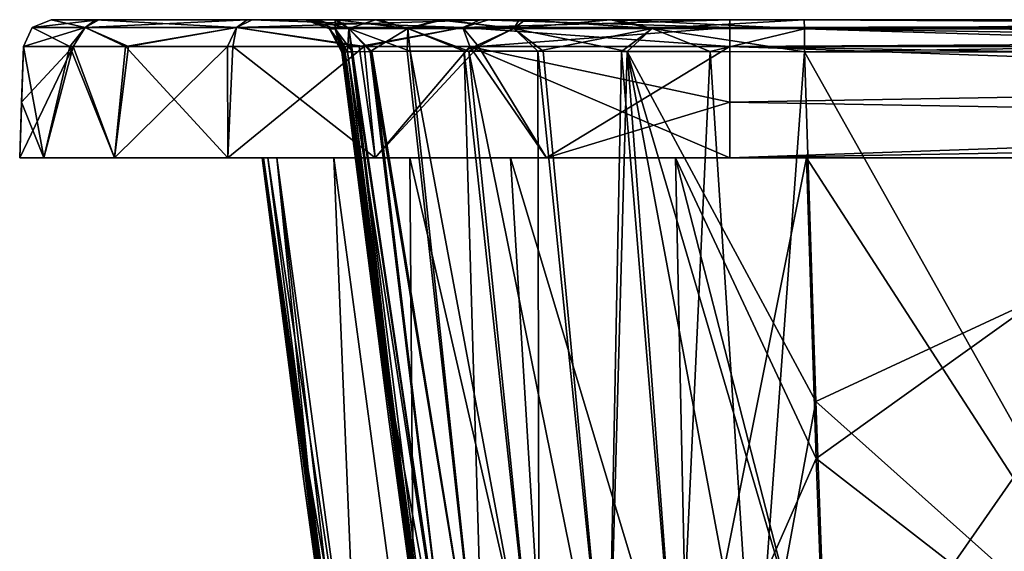
# Model space of a CAD drawing. Units: millimetres. Extents: x -250 to 250, y -830 to 40.
# Drawn here: x -250 to -143, y -58 to 0 of the extents above; entities that cross this region are included whole.
import ezdxf

# ---------------------------------------------------------------- set-up
doc = ezdxf.new("R2010")
doc.units = ezdxf.units.MM
doc.header["$LTSCALE"] = 162.962963
for name, color, linetype in [('105', 7, 'CONTINUOUS'), ('120', 7, 'CONTINUOUS'), ('121', 7, 'CONTINUOUS'), ('132', 7, 'CONTINUOUS'), ('149', 7, 'CONTINUOUS'), ('153', 7, 'CONTINUOUS'), ('23', 7, 'CONTINUOUS'), ('47', 7, 'CONTINUOUS'), ('48', 7, 'CONTINUOUS'), ('49', 7, 'CONTINUOUS'), ('50', 7, 'CONTINUOUS'), ('51', 7, 'CONTINUOUS'), ('60', 7, 'CONTINUOUS'), ('61', 7, 'CONTINUOUS'), ('62', 7, 'CONTINUOUS'), ('69', 7, 'CONTINUOUS'), ('70', 7, 'CONTINUOUS'), ('71', 7, 'CONTINUOUS'), ('75', 7, 'CONTINUOUS'), ('76', 7, 'CONTINUOUS'), ('77', 7, 'CONTINUOUS'), ('78', 7, 'CONTINUOUS'), ('79', 7, 'CONTINUOUS'), ('80', 7, 'CONTINUOUS'), ('90', 7, 'CONTINUOUS'), ('91', 7, 'CONTINUOUS'), ('92', 7, 'CONTINUOUS'), ('93', 7, 'CONTINUOUS'), ('94', 7, 'CONTINUOUS'), ('95', 7, 'CONTINUOUS')]:
    doc.layers.add(name, color=color, linetype=linetype)

msp = doc.modelspace()

# ---------------------------------------------------------------- linework, layer by layer
at = {"layer": '105', "linetype": 'CONTINUOUS'}
for points in [[(-246.58, 0, 328), (-241.78, 0, 354.15), (-246.58, 0, 77), (-246.58, 0, 328)], [(-246.58, 0, 77), (-241.78, 0, 354.15), (-241.42, 0, 49.94), (-246.58, 0, 77)], [(-241.78, 0, 354.15), (-224.79, 0, 380.27), (-241.42, 0, 49.94), (-241.78, 0, 354.15)], [(-224.79, 0, 380.27), (-225.32, 0, 25.27), (-241.42, 0, 49.94), (-224.79, 0, 380.27)], [(-219.04, 0, 202.5), (-218.92, 0, 154.03), (-225.32, 0, 25.27), (-219.04, 0, 202.5)], [(-224.79, 0, 380.27), (-219.04, 0, 202.5), (-225.32, 0, 25.27), (-224.79, 0, 380.27)], [(-218.92, 0, 154.03), (-218.8, 0, 131.98), (-225.32, 0, 25.27), (-218.92, 0, 154.03)], [(-218.8, 0, 131.98), (-218.68, 0, 115.54), (-225.32, 0, 25.27), (-218.8, 0, 131.98)], [(-218.68, 0, 115.54), (-218.43, 0, 85.08), (-225.32, 0, 25.27), (-218.68, 0, 115.54)], [(-218.43, 0, 85.08), (-217.86, 0, 73.88), (-225.32, 0, 25.27), (-218.43, 0, 85.08)], [(-217.86, 0, 73.88), (-215.58, 0, 63.51), (-225.32, 0, 25.27), (-217.86, 0, 73.88)], [(-215.58, 0, 63.51), (-211.02, 0, 53.65), (-225.32, 0, 25.27), (-215.58, 0, 63.51)], [(-211.02, 0, 53.65), (-204.07, 0, 44.95), (-225.32, 0, 25.27), (-211.02, 0, 53.65)], [(-204.07, 0, 44.95), (-199.16, 0, 8.23), (-225.32, 0, 25.27), (-204.07, 0, 44.95)], [(-215.78, 0, 340.85), (-218.43, 0, 319.92), (-224.79, 0, 380.27), (-215.78, 0, 340.85)], [(-215.78, 0, 340.85), (-224.79, 0, 380.27), (-200.07, 0, 396.42), (-215.78, 0, 340.85)], [(-218.43, 0, 319.92), (-218.88, 0, 258.61), (-224.79, 0, 380.27), (-218.43, 0, 319.92)], [(-218.88, 0, 258.61), (-219.04, 0, 202.5), (-224.79, 0, 380.27), (-218.88, 0, 258.61)], [(-211.4, 0, 350.72), (-215.78, 0, 340.85), (-200.07, 0, 396.42), (-211.4, 0, 350.72)], [(-204.62, 0, 359.51), (-211.4, 0, 350.72), (-200.07, 0, 396.42), (-204.62, 0, 359.51)], [(-195.84, 0, 366.36), (-204.62, 0, 359.51), (-200.07, 0, 396.42), (-195.84, 0, 366.36)], [(-204.07, 0, 44.95), (-195.19, 0, 38.26), (-199.16, 0, 8.23), (-204.07, 0, 44.95)], [(-195.84, 0, 366.36), (-200.07, 0, 396.42), (-173, 0, 401.58), (-195.84, 0, 366.36)], [(-195.19, 0, 38.26), (-185.25, 0, 34), (-199.16, 0, 8.23), (-195.19, 0, 38.26)], [(-185.25, 0, 34), (-173, 0, 3.42), (-199.16, 0, 8.23), (-185.25, 0, 34)], [(-185.94, 0, 370.78), (-195.84, 0, 366.36), (-173, 0, 401.58), (-185.94, 0, 370.78)], [(-164.93, 0, 373.42), (-185.94, 0, 370.78), (-173, 0, 401.58), (-164.93, 0, 373.42)], [(-185.25, 0, 34), (-164.93, 0, 31.58), (-173, 0, 3.42), (-185.25, 0, 34)], [(-164.93, 0, 373.42), (-173, 0, 401.58), (173, 0, 401.58), (-164.93, 0, 373.42)], [(-164.93, 0, 31.58), (-79.81, 0, 31.1), (-173, 0, 3.42), (-164.93, 0, 31.58)], [(-79.81, 0, 31.1), (0, 0, 30.96), (-173, 0, 3.42), (-79.81, 0, 31.1)], [(-173, 0, 3.42), (0, 0, 30.96), (79.81, 0, 31.1), (-173, 0, 3.42)], [(173, 0, 3.42), (-173, 0, 3.42), (164.93, 0, 31.58), (173, 0, 3.42)], [(164.93, 0, 31.58), (-173, 0, 3.42), (79.81, 0, 31.1), (164.93, 0, 31.58)], [(-82.14, 0, 373.89), (-164.93, 0, 373.42), (173, 0, 401.58), (-82.14, 0, 373.89)]]:
    msp.add_3dface(points, dxfattribs=at)
at = {"layer": '120', "linetype": 'CONTINUOUS'}
for points in [[(-250, -15, 77), (-247.39, -15, 57.12), (-250, -15, 328), (-250, -15, 77)], [(-250, -15, 328), (-247.39, -15, 57.12), (-247.39, -15, 347.88), (-250, -15, 328)], [(-247.39, -15, 57.12), (-239.71, -15, 38.55), (-247.39, -15, 347.88), (-247.39, -15, 57.12)], [(-239.71, -15, 38.55), (-239.71, -15, 366.45), (-247.39, -15, 347.88), (-239.71, -15, 38.55)], [(-239.71, -15, 38.55), (-227.44, -15, 22.55), (-239.71, -15, 366.45), (-239.71, -15, 38.55)], [(-227.44, -15, 22.55), (-227.44, -15, 382.45), (-239.71, -15, 366.45), (-227.44, -15, 22.55)], [(-222.1, -15, 71.16), (-223.09, -15, 85.36), (-227.44, -15, 22.55), (-222.1, -15, 71.16)], [(-222.1, -15, 71.16), (-227.44, -15, 22.55), (-211.44, -15, 10.28), (-222.1, -15, 71.16)], [(-223.09, -15, 85.36), (-223.55, -15, 144.81), (-227.44, -15, 382.45), (-223.09, -15, 85.36)], [(-227.44, -15, 22.55), (-223.09, -15, 85.36), (-227.44, -15, 382.45), (-227.44, -15, 22.55)], [(-223.55, -15, 144.81), (-223.72, -15, 202.5), (-227.44, -15, 382.45), (-223.55, -15, 144.81)], [(-223.72, -15, 202.5), (-223.55, -15, 260.19), (-227.44, -15, 382.45), (-223.72, -15, 202.5)], [(-223.09, -15, 319.64), (-222.1, -15, 333.84), (-227.44, -15, 382.45), (-223.09, -15, 319.64)], [(-223.55, -15, 260.19), (-223.09, -15, 319.64), (-227.44, -15, 382.45), (-223.55, -15, 260.19)], [(-222.1, -15, 333.84), (-215.93, -15, 351.79), (-227.44, -15, 382.45), (-222.1, -15, 333.84)], [(-215.93, -15, 351.79), (-211.44, -15, 394.72), (-227.44, -15, 382.45), (-215.93, -15, 351.79)], [(-215.93, -15, 53.21), (-222.1, -15, 71.16), (-211.44, -15, 10.28), (-215.93, -15, 53.21)], [(-207.69, -15, 42.29), (-215.93, -15, 53.21), (-211.44, -15, 10.28), (-207.69, -15, 42.29)], [(-215.93, -15, 351.79), (-207.69, -15, 362.71), (-211.44, -15, 394.72), (-215.93, -15, 351.79)], [(-207.69, -15, 42.29), (-211.44, -15, 10.28), (-192.88, -15, 2.61), (-207.69, -15, 42.29)], [(-207.69, -15, 362.71), (-196.79, -15, 370.95), (-211.44, -15, 394.72), (-207.69, -15, 362.71)], [(-196.79, -15, 370.95), (-192.88, -15, 402.39), (-211.44, -15, 394.72), (-196.79, -15, 370.95)], [(-196.79, -15, 34.05), (-207.69, -15, 42.29), (-192.88, -15, 2.61), (-196.79, -15, 34.05)], [(-178.87, -15, 27.9), (-196.79, -15, 34.05), (-192.88, -15, 2.61), (-178.87, -15, 27.9)], [(-196.79, -15, 370.95), (-178.87, -15, 377.1), (-192.88, -15, 402.39), (-196.79, -15, 370.95)], [(-178.87, -15, 27.9), (-192.88, -15, 2.61), (-173, -15), (-178.87, -15, 27.9)], [(-178.87, -15, 377.1), (-173, -15, 405), (-192.88, -15, 402.39), (-178.87, -15, 377.1)], [(-164.68, -15, 26.94), (-178.87, -15, 27.9), (-173, -15), (-164.68, -15, 26.94)], [(-178.87, -15, 377.1), (-164.68, -15, 378.06), (-173, -15, 405), (-178.87, -15, 377.1)], [(-164.68, -15, 26.94), (-173, -15), (-68.21, -15, 7.31), (-164.68, -15, 26.94)], [(-81.4, -15, 378.56), (0, -15, 378.72), (-173, -15, 405), (-81.4, -15, 378.56)], [(-173, -15, 405), (0, -15, 378.72), (81.4, -15, 378.56), (-173, -15, 405)], [(-164.68, -15, 378.06), (-81.4, -15, 378.56), (-173, -15, 405), (-164.68, -15, 378.06)], [(-173, -15), (173, -15), (-68.21, -15, 7.31), (-173, -15)], [(173, -15, 405), (-173, -15, 405), (164.68, -15, 378.06), (173, -15, 405)], [(164.68, -15, 378.06), (-173, -15, 405), (81.4, -15, 378.56), (164.68, -15, 378.06)], [(-118.07, -15, 26.6), (-164.68, -15, 26.94), (-68.21, -15, 7.31), (-118.07, -15, 26.6)]]:
    msp.add_3dface(points, dxfattribs=at)
at = {"layer": '121', "linetype": 'CONTINUOUS'}
for points in [[(-173, -8.95, 0.21), (-173, -2.9, 0.42), (173, -2.9, 0.42), (-173, -8.95, 0.21)], [(-173, -15), (-173, -8.95, 0.21), (173, -2.9, 0.42), (-173, -15)], [(173, -8.95, 0.21), (-173, -15), (173, -2.9, 0.42), (173, -8.95, 0.21)], [(173, -15), (-173, -15), (173, -8.95, 0.21), (173, -15)]]:
    msp.add_3dface(points, dxfattribs=at)
at = {"layer": '132', "linetype": 'CONTINUOUS'}
for points in [[(-173, -2.9, 404.58), (-173, -8.95, 404.79), (173, -15, 405), (-173, -2.9, 404.58)], [(-173, -2.9, 404.58), (173, -15, 405), (173, -8.95, 404.79), (-173, -2.9, 404.58)], [(173, -2.9, 404.58), (-173, -2.9, 404.58), (173, -8.95, 404.79), (173, -2.9, 404.58)], [(-173, -8.95, 404.79), (-173, -15, 405), (173, -15, 405), (-173, -8.95, 404.79)]]:
    msp.add_3dface(points, dxfattribs=at)
at = {"layer": '149', "linetype": 'CONTINUOUS'}
for points in [[(-173, 0, 401.58), (-173, -0.84, 403.66), (173, 0, 401.58), (-173, 0, 401.58)], [(173, 0, 401.58), (-173, -0.84, 403.66), (173, -0.84, 403.66), (173, 0, 401.58)], [(-173, -0.84, 403.66), (-173, -2.9, 404.58), (173, -0.84, 403.66), (-173, -0.84, 403.66)], [(-173, -2.9, 404.58), (173, -2.9, 404.58), (173, -0.84, 403.66), (-173, -2.9, 404.58)]]:
    msp.add_3dface(points, dxfattribs=at)
at = {"layer": '153', "linetype": 'CONTINUOUS'}
for points in [[(-173, -0.84, 1.34), (-173, 0, 3.42), (173, -0.84, 1.34), (-173, -0.84, 1.34)], [(-173, 0, 3.42), (173, 0, 3.42), (173, -0.84, 1.34), (-173, 0, 3.42)], [(-173, -2.9, 0.42), (-173, -0.84, 1.34), (173, -2.9, 0.42), (-173, -2.9, 0.42)], [(173, -2.9, 0.42), (-173, -0.84, 1.34), (173, -0.84, 1.34), (173, -2.9, 0.42)]]:
    msp.add_3dface(points, dxfattribs=at)
at = {"layer": '23', "linetype": 'CONTINUOUS'}
for points in [[(-163.68, -41.41, 40.48), (-123.34, -77.48, 45.05), (-164.9, -3.49, 35.54), (-163.68, -41.41, 40.48)], [(-164.9, -3.49, 35.54), (-123.34, -77.48, 45.05), (-79.79, -3.51, 35.07), (-164.9, -3.49, 35.54)], [(-162.35, -77.4, 45.37), (-123.34, -77.48, 45.05), (-163.68, -41.41, 40.48), (-162.35, -77.4, 45.37)]]:
    msp.add_3dface(points, dxfattribs=at)
at = {"layer": '47', "linetype": 'CONTINUOUS'}
for points in [[(-214.46, -3.5, 85.11), (-202.74, -79.07, 72.99), (-213.92, -3.48, 74.35), (-214.46, -3.5, 85.11)], [(-209.43, -42.66, 86.45), (-202.74, -79.07, 72.99), (-214.46, -3.5, 85.11), (-209.43, -42.66, 86.45)], [(-213.92, -3.48, 74.35), (-202.74, -79.07, 72.99), (-211.82, -3.45, 64.76), (-213.92, -3.48, 74.35)], [(-211.82, -3.45, 64.76), (-199.59, -78.71, 64.72), (-207.65, -3.42, 55.72), (-211.82, -3.45, 64.76)], [(-202.74, -79.07, 72.99), (-199.59, -78.71, 64.72), (-211.82, -3.45, 64.76), (-202.74, -79.07, 72.99)], [(-199.59, -78.71, 64.72), (-193.66, -78.31, 56.51), (-207.65, -3.42, 55.72), (-199.59, -78.71, 64.72)], [(-207.65, -3.42, 55.72), (-193.66, -78.31, 56.51), (-201.31, -3.42, 47.79), (-207.65, -3.42, 55.72)], [(-193.66, -78.31, 56.51), (-186.17, -77.96, 50.78), (-201.31, -3.42, 47.79), (-193.66, -78.31, 56.51)], [(-201.31, -3.42, 47.79), (-186.17, -77.96, 50.78), (-193.22, -3.42, 41.7), (-201.31, -3.42, 47.79)], [(-193.22, -3.42, 41.7), (-186.17, -77.96, 50.78), (-184.11, -3.44, 37.8), (-193.22, -3.42, 41.7)], [(-186.17, -77.96, 50.78), (-178.55, -77.69, 47.53), (-184.11, -3.44, 37.8), (-186.17, -77.96, 50.78)], [(-162.35, -77.4, 45.37), (-163.68, -41.41, 40.48), (-184.11, -3.44, 37.8), (-162.35, -77.4, 45.37)], [(-170.3, -77.48, 45.83), (-162.35, -77.4, 45.37), (-184.11, -3.44, 37.8), (-170.3, -77.48, 45.83)], [(-163.68, -41.41, 40.48), (-164.9, -3.49, 35.54), (-184.11, -3.44, 37.8), (-163.68, -41.41, 40.48)], [(-178.55, -77.69, 47.53), (-170.3, -77.48, 45.83), (-184.11, -3.44, 37.8), (-178.55, -77.69, 47.53)], [(-204.39, -79.73, 87.84), (-202.74, -79.07, 72.99), (-209.43, -42.66, 86.45), (-204.39, -79.73, 87.84)]]:
    msp.add_3dface(points, dxfattribs=at)
at = {"layer": '48', "linetype": 'CONTINUOUS'}
for points in [[(-209.95, -43.64, 202.5), (-204.69, -81.4, 159.01), (-215.07, -3.51, 202.5), (-209.95, -43.64, 202.5)], [(-215.07, -3.51, 202.5), (-204.69, -81.4, 159.01), (-214.95, -3.51, 154.05), (-215.07, -3.51, 202.5)], [(-204.69, -81.4, 159.01), (-204.56, -81.18, 130.94), (-214.95, -3.51, 154.05), (-204.69, -81.4, 159.01)], [(-214.95, -3.51, 154.05), (-204.56, -81.18, 130.94), (-214.83, -3.51, 132.01), (-214.95, -3.51, 154.05)], [(-214.83, -3.51, 132.01), (-204.56, -81.18, 130.94), (-214.71, -3.51, 115.57), (-214.83, -3.51, 132.01)], [(-209.43, -42.66, 86.45), (-214.46, -3.5, 85.11), (-214.71, -3.51, 115.57), (-209.43, -42.66, 86.45)], [(-204.39, -79.73, 87.84), (-209.43, -42.66, 86.45), (-214.71, -3.51, 115.57), (-204.39, -79.73, 87.84)], [(-204.45, -80.78, 110.38), (-204.39, -79.73, 87.84), (-214.71, -3.51, 115.57), (-204.45, -80.78, 110.38)], [(-204.56, -81.18, 130.94), (-204.45, -80.78, 110.38), (-214.71, -3.51, 115.57), (-204.56, -81.18, 130.94)], [(-204.78, -81.47, 202.5), (-204.69, -81.4, 159.01), (-209.95, -43.64, 202.5), (-204.78, -81.47, 202.5)]]:
    msp.add_3dface(points, dxfattribs=at)
at = {"layer": '49', "linetype": 'CONTINUOUS'}
for points in [[(-164.68, -15, 26.94), (-118.07, -15, 26.6), (-163.62, -47.62, 31.22), (-164.68, -15, 26.94)], [(-163.62, -47.62, 31.22), (-118.07, -15, 26.6), (-162.46, -78.79, 35.47), (-163.62, -47.62, 31.22)], [(-162.46, -78.79, 35.47), (-118.07, -15, 26.6), (-109.56, -78.83, 35.05), (-162.46, -78.79, 35.47)]]:
    msp.add_3dface(points, dxfattribs=at)
at = {"layer": '50', "linetype": 'CONTINUOUS'}
for points in [[(-223.09, -15, 85.36), (-222.1, -15, 71.16), (-218.7, -48.85, 86.52), (-223.09, -15, 85.36)], [(-222.1, -15, 71.16), (-215.93, -15, 53.21), (-213.22, -80.69, 74.64), (-222.1, -15, 71.16)], [(-218.7, -48.85, 86.52), (-222.1, -15, 71.16), (-214.29, -81.13, 87.74), (-218.7, -48.85, 86.52)], [(-214.29, -81.13, 87.74), (-222.1, -15, 71.16), (-213.22, -80.69, 74.64), (-214.29, -81.13, 87.74)], [(-215.93, -15, 53.21), (-207.69, -15, 42.29), (-207.2, -80.23, 58.09), (-215.93, -15, 53.21)], [(-213.22, -80.69, 74.64), (-215.93, -15, 53.21), (-207.2, -80.23, 58.09), (-213.22, -80.69, 74.64)], [(-207.69, -15, 42.29), (-196.79, -15, 34.05), (-192.82, -79.62, 43.26), (-207.69, -15, 42.29)], [(-207.2, -80.23, 58.09), (-207.69, -15, 42.29), (-192.82, -79.62, 43.26), (-207.2, -80.23, 58.09)], [(-196.79, -15, 34.05), (-178.87, -15, 27.9), (-177.5, -79.09, 37.03), (-196.79, -15, 34.05)], [(-192.82, -79.62, 43.26), (-196.79, -15, 34.05), (-177.5, -79.09, 37.03), (-192.82, -79.62, 43.26)], [(-178.87, -15, 27.9), (-164.68, -15, 26.94), (-177.5, -79.09, 37.03), (-178.87, -15, 27.9)], [(-164.68, -15, 26.94), (-163.62, -47.62, 31.22), (-177.5, -79.09, 37.03), (-164.68, -15, 26.94)], [(-163.62, -47.62, 31.22), (-162.46, -78.79, 35.47), (-177.5, -79.09, 37.03), (-163.62, -47.62, 31.22)]]:
    msp.add_3dface(points, dxfattribs=at)
at = {"layer": '51', "linetype": 'CONTINUOUS'}
for points in [[(-219.22, -49.82, 202.5), (-223.72, -15, 202.5), (-223.55, -15, 144.81), (-219.22, -49.82, 202.5)], [(-223.09, -15, 85.36), (-214.39, -82.35, 117.12), (-223.55, -15, 144.81), (-223.09, -15, 85.36)], [(-214.68, -82.87, 202.5), (-219.22, -49.82, 202.5), (-223.55, -15, 144.81), (-214.68, -82.87, 202.5)], [(-214.54, -82.74, 148.01), (-214.68, -82.87, 202.5), (-223.55, -15, 144.81), (-214.54, -82.74, 148.01)], [(-214.39, -82.35, 117.12), (-214.54, -82.74, 148.01), (-223.55, -15, 144.81), (-214.39, -82.35, 117.12)], [(-223.09, -15, 85.36), (-218.7, -48.85, 86.52), (-214.39, -82.35, 117.12), (-223.09, -15, 85.36)], [(-218.7, -48.85, 86.52), (-214.29, -81.13, 87.74), (-214.39, -82.35, 117.12), (-218.7, -48.85, 86.52)]]:
    msp.add_3dface(points, dxfattribs=at)
at = {"layer": '60', "linetype": 'CONTINUOUS'}
for points in [[(-164.9, -3.49, 369.46), (-82.13, -3.51, 369.92), (-163.68, -41.41, 364.52), (-164.9, -3.49, 369.46)], [(-163.68, -41.41, 364.52), (-82.13, -3.51, 369.92), (-162.35, -77.4, 359.63), (-163.68, -41.41, 364.52)], [(-162.35, -77.4, 359.63), (-82.13, -3.51, 369.92), (-123.34, -77.48, 359.95), (-162.35, -77.4, 359.63)]]:
    msp.add_3dface(points, dxfattribs=at)
at = {"layer": '61', "linetype": 'CONTINUOUS'}
for points in [[(-209.43, -42.66, 318.55), (-214.46, -3.5, 319.89), (-214, -3.48, 329.98), (-209.43, -42.66, 318.55)], [(-212.01, -3.45, 339.66), (-202.74, -79.07, 332.01), (-214, -3.48, 329.98), (-212.01, -3.45, 339.66)], [(-204.39, -79.73, 317.16), (-209.43, -42.66, 318.55), (-214, -3.48, 329.98), (-204.39, -79.73, 317.16)], [(-202.74, -79.07, 332.01), (-204.39, -79.73, 317.16), (-214, -3.48, 329.98), (-202.74, -79.07, 332.01)], [(-207.99, -3.43, 348.71), (-199.59, -78.71, 340.28), (-212.01, -3.45, 339.66), (-207.99, -3.43, 348.71)], [(-199.59, -78.71, 340.28), (-202.74, -79.07, 332.01), (-212.01, -3.45, 339.66), (-199.59, -78.71, 340.28)], [(-201.81, -3.42, 356.72), (-199.59, -78.71, 340.28), (-207.99, -3.43, 348.71), (-201.81, -3.42, 356.72)], [(-193.66, -78.31, 348.49), (-199.59, -78.71, 340.28), (-201.81, -3.42, 356.72), (-193.66, -78.31, 348.49)], [(-193.82, -3.42, 362.96), (-193.66, -78.31, 348.49), (-201.81, -3.42, 356.72), (-193.82, -3.42, 362.96)], [(-186.17, -77.96, 354.22), (-193.66, -78.31, 348.49), (-193.82, -3.42, 362.96), (-186.17, -77.96, 354.22)], [(-184.74, -3.44, 367.01), (-186.17, -77.96, 354.22), (-193.82, -3.42, 362.96), (-184.74, -3.44, 367.01)], [(-178.55, -77.69, 357.47), (-186.17, -77.96, 354.22), (-184.74, -3.44, 367.01), (-178.55, -77.69, 357.47)], [(-175.13, -3.47, 369), (-178.55, -77.69, 357.47), (-184.74, -3.44, 367.01), (-175.13, -3.47, 369)], [(-170.3, -77.48, 359.17), (-178.55, -77.69, 357.47), (-175.13, -3.47, 369), (-170.3, -77.48, 359.17)], [(-164.9, -3.49, 369.46), (-170.3, -77.48, 359.17), (-175.13, -3.47, 369), (-164.9, -3.49, 369.46)], [(-164.9, -3.49, 369.46), (-163.68, -41.41, 364.52), (-170.3, -77.48, 359.17), (-164.9, -3.49, 369.46)], [(-163.68, -41.41, 364.52), (-162.35, -77.4, 359.63), (-170.3, -77.48, 359.17), (-163.68, -41.41, 364.52)]]:
    msp.add_3dface(points, dxfattribs=at)
at = {"layer": '62', "linetype": 'CONTINUOUS'}
for points in [[(-209.95, -43.64, 202.5), (-215.07, -3.51, 202.5), (-214.91, -3.51, 258.58), (-209.95, -43.64, 202.5)], [(-214.46, -3.5, 319.89), (-204.56, -81.18, 274.06), (-214.91, -3.51, 258.58), (-214.46, -3.5, 319.89)], [(-204.78, -81.47, 202.5), (-209.95, -43.64, 202.5), (-214.91, -3.51, 258.58), (-204.78, -81.47, 202.5)], [(-204.69, -81.4, 245.99), (-204.78, -81.47, 202.5), (-214.91, -3.51, 258.58), (-204.69, -81.4, 245.99)], [(-204.56, -81.18, 274.06), (-204.69, -81.4, 245.99), (-214.91, -3.51, 258.58), (-204.56, -81.18, 274.06)], [(-214.46, -3.5, 319.89), (-209.43, -42.66, 318.55), (-204.45, -80.78, 294.62), (-214.46, -3.5, 319.89)], [(-204.56, -81.18, 274.06), (-214.46, -3.5, 319.89), (-204.45, -80.78, 294.62), (-204.56, -81.18, 274.06)], [(-209.43, -42.66, 318.55), (-204.39, -79.73, 317.16), (-204.45, -80.78, 294.62), (-209.43, -42.66, 318.55)]]:
    msp.add_3dface(points, dxfattribs=at)
at = {"layer": '69', "linetype": 'CONTINUOUS'}
for points in [[(-163.62, -47.62, 373.78), (-123.41, -78.86, 369.86), (-164.68, -15, 378.06), (-163.62, -47.62, 373.78)], [(-164.68, -15, 378.06), (-123.41, -78.86, 369.86), (-81.4, -15, 378.56), (-164.68, -15, 378.06)], [(-162.46, -78.79, 369.53), (-123.41, -78.86, 369.86), (-163.62, -47.62, 373.78), (-162.46, -78.79, 369.53)]]:
    msp.add_3dface(points, dxfattribs=at)
at = {"layer": '70', "linetype": 'CONTINUOUS'}
for points in [[(-218.7, -48.85, 318.48), (-213.22, -80.69, 330.36), (-223.09, -15, 319.64), (-218.7, -48.85, 318.48)], [(-223.09, -15, 319.64), (-213.22, -80.69, 330.36), (-222.1, -15, 333.84), (-223.09, -15, 319.64)], [(-222.1, -15, 333.84), (-213.22, -80.69, 330.36), (-215.93, -15, 351.79), (-222.1, -15, 333.84)], [(-213.22, -80.69, 330.36), (-207.2, -80.23, 346.91), (-215.93, -15, 351.79), (-213.22, -80.69, 330.36)], [(-215.93, -15, 351.79), (-207.2, -80.23, 346.91), (-207.69, -15, 362.71), (-215.93, -15, 351.79)], [(-207.2, -80.23, 346.91), (-192.82, -79.62, 361.74), (-207.69, -15, 362.71), (-207.2, -80.23, 346.91)], [(-207.69, -15, 362.71), (-192.82, -79.62, 361.74), (-196.79, -15, 370.95), (-207.69, -15, 362.71)], [(-192.82, -79.62, 361.74), (-177.5, -79.09, 367.97), (-196.79, -15, 370.95), (-192.82, -79.62, 361.74)], [(-196.79, -15, 370.95), (-177.5, -79.09, 367.97), (-178.87, -15, 377.1), (-196.79, -15, 370.95)], [(-162.46, -78.79, 369.53), (-163.62, -47.62, 373.78), (-178.87, -15, 377.1), (-162.46, -78.79, 369.53)], [(-177.5, -79.09, 367.97), (-162.46, -78.79, 369.53), (-178.87, -15, 377.1), (-177.5, -79.09, 367.97)], [(-163.62, -47.62, 373.78), (-164.68, -15, 378.06), (-178.87, -15, 377.1), (-163.62, -47.62, 373.78)], [(-214.29, -81.13, 317.26), (-213.22, -80.69, 330.36), (-218.7, -48.85, 318.48), (-214.29, -81.13, 317.26)]]:
    msp.add_3dface(points, dxfattribs=at)
at = {"layer": '71', "linetype": 'CONTINUOUS'}
for points in [[(-223.72, -15, 202.5), (-219.22, -49.82, 202.5), (-214.54, -82.74, 256.99), (-223.72, -15, 202.5)], [(-223.55, -15, 260.19), (-223.72, -15, 202.5), (-214.54, -82.74, 256.99), (-223.55, -15, 260.19)], [(-214.29, -81.13, 317.26), (-218.7, -48.85, 318.48), (-223.55, -15, 260.19), (-214.29, -81.13, 317.26)], [(-214.29, -81.13, 317.26), (-223.55, -15, 260.19), (-214.39, -82.35, 287.88), (-214.29, -81.13, 317.26)], [(-218.7, -48.85, 318.48), (-223.09, -15, 319.64), (-223.55, -15, 260.19), (-218.7, -48.85, 318.48)], [(-214.39, -82.35, 287.88), (-223.55, -15, 260.19), (-214.54, -82.74, 256.99), (-214.39, -82.35, 287.88)], [(-219.22, -49.82, 202.5), (-214.68, -82.87, 202.5), (-214.54, -82.74, 256.99), (-219.22, -49.82, 202.5)]]:
    msp.add_3dface(points, dxfattribs=at)
at = {"layer": '75', "linetype": 'CONTINUOUS'}
for points in [[(-164.93, 0, 373.42), (-82.14, 0, 373.89), (0, -1, 371.39), (-164.93, 0, 373.42)], [(-164.91, -0.99, 370.78), (-164.93, 0, 373.42), (0, -1, 371.39), (-164.91, -0.99, 370.78)], [(0, -3.51, 370.07), (-82.13, -3.51, 369.92), (-164.91, -0.99, 370.78), (0, -3.51, 370.07)], [(0, -3.51, 370.07), (-164.91, -0.99, 370.78), (0, -1, 371.39), (0, -3.51, 370.07)], [(-82.13, -3.51, 369.92), (-164.9, -3.49, 369.46), (-164.91, -0.99, 370.78), (-82.13, -3.51, 369.92)]]:
    msp.add_3dface(points, dxfattribs=at)
at = {"layer": '76', "linetype": 'CONTINUOUS'}
for points in [[(-215.78, 0, 340.85), (-215.78, -1, 319.9), (-218.43, 0, 319.92), (-215.78, 0, 340.85)], [(-214.3, -0.97, 336.39), (-215.78, -1, 319.9), (-215.78, 0, 340.85), (-214.3, -0.97, 336.39)], [(-211.4, 0, 350.72), (-214.3, -0.97, 336.39), (-215.78, 0, 340.85), (-211.4, 0, 350.72)], [(-207.91, -0.95, 351.41), (-214.3, -0.97, 336.39), (-211.4, 0, 350.72), (-207.91, -0.95, 351.41)], [(-204.62, 0, 359.51), (-207.91, -0.95, 351.41), (-211.4, 0, 350.72), (-204.62, 0, 359.51)], [(-196.42, -0.95, 362.93), (-207.91, -0.95, 351.41), (-204.62, 0, 359.51), (-196.42, -0.95, 362.93)], [(-195.84, 0, 366.36), (-196.42, -0.95, 362.93), (-204.62, 0, 359.51), (-195.84, 0, 366.36)], [(-181.4, -0.97, 369.32), (-196.42, -0.95, 362.93), (-185.94, 0, 370.78), (-181.4, -0.97, 369.32)], [(-185.94, 0, 370.78), (-196.42, -0.95, 362.93), (-195.84, 0, 366.36), (-185.94, 0, 370.78)], [(-164.93, 0, 373.42), (-181.4, -0.97, 369.32), (-185.94, 0, 370.78), (-164.93, 0, 373.42)], [(-164.93, 0, 373.42), (-164.91, -0.99, 370.78), (-181.4, -0.97, 369.32), (-164.93, 0, 373.42)], [(-214.3, -0.97, 336.39), (-214.46, -3.5, 319.89), (-215.78, -1, 319.9), (-214.3, -0.97, 336.39)], [(-214, -3.48, 329.98), (-214.46, -3.5, 319.89), (-214.3, -0.97, 336.39), (-214, -3.48, 329.98)], [(-207.91, -0.95, 351.41), (-212.01, -3.45, 339.66), (-214.3, -0.97, 336.39), (-207.91, -0.95, 351.41)], [(-212.01, -3.45, 339.66), (-214, -3.48, 329.98), (-214.3, -0.97, 336.39), (-212.01, -3.45, 339.66)], [(-207.99, -3.43, 348.71), (-212.01, -3.45, 339.66), (-207.91, -0.95, 351.41), (-207.99, -3.43, 348.71)], [(-201.81, -3.42, 356.72), (-207.99, -3.43, 348.71), (-207.91, -0.95, 351.41), (-201.81, -3.42, 356.72)], [(-196.42, -0.95, 362.93), (-201.81, -3.42, 356.72), (-207.91, -0.95, 351.41), (-196.42, -0.95, 362.93)], [(-193.82, -3.42, 362.96), (-201.81, -3.42, 356.72), (-196.42, -0.95, 362.93), (-193.82, -3.42, 362.96)], [(-181.4, -0.97, 369.32), (-193.82, -3.42, 362.96), (-196.42, -0.95, 362.93), (-181.4, -0.97, 369.32)], [(-184.74, -3.44, 367.01), (-193.82, -3.42, 362.96), (-181.4, -0.97, 369.32), (-184.74, -3.44, 367.01)], [(-175.13, -3.47, 369), (-184.74, -3.44, 367.01), (-181.4, -0.97, 369.32), (-175.13, -3.47, 369)], [(-164.91, -0.99, 370.78), (-175.13, -3.47, 369), (-181.4, -0.97, 369.32), (-164.91, -0.99, 370.78)], [(-164.9, -3.49, 369.46), (-175.13, -3.47, 369), (-164.91, -0.99, 370.78), (-164.9, -3.49, 369.46)]]:
    msp.add_3dface(points, dxfattribs=at)
at = {"layer": '77', "linetype": 'CONTINUOUS'}
for points in [[(-218.88, 0, 258.61), (-218.43, 0, 319.92), (-219.04, 0, 202.5), (-218.88, 0, 258.61)], [(-219.04, 0, 202.5), (-218.43, 0, 319.92), (-216.39, -1, 202.5), (-219.04, 0, 202.5)], [(-218.43, 0, 319.92), (-215.78, -1, 319.9), (-216.39, -1, 202.5), (-218.43, 0, 319.92)], [(-214.91, -3.51, 258.58), (-215.07, -3.51, 202.5), (-216.39, -1, 202.5), (-214.91, -3.51, 258.58)], [(-214.46, -3.5, 319.89), (-214.91, -3.51, 258.58), (-216.39, -1, 202.5), (-214.46, -3.5, 319.89)], [(-215.78, -1, 319.9), (-214.46, -3.5, 319.89), (-216.39, -1, 202.5), (-215.78, -1, 319.9)]]:
    msp.add_3dface(points, dxfattribs=at)
at = {"layer": '78', "linetype": 'CONTINUOUS'}
for points in [[(-219.04, 0, 202.5), (-216.39, -1, 202.5), (-218.92, 0, 154.03), (-219.04, 0, 202.5)], [(-218.92, 0, 154.03), (-216.39, -1, 202.5), (-218.8, 0, 131.98), (-218.92, 0, 154.03)], [(-218.8, 0, 131.98), (-216.39, -1, 202.5), (-218.68, 0, 115.54), (-218.8, 0, 131.98)], [(-218.68, 0, 115.54), (-216.39, -1, 202.5), (-218.43, 0, 85.08), (-218.68, 0, 115.54)], [(-218.43, 0, 85.08), (-216.39, -1, 202.5), (-215.78, -1, 85.1), (-218.43, 0, 85.08)], [(-216.39, -1, 202.5), (-215.07, -3.51, 202.5), (-215.78, -1, 85.1), (-216.39, -1, 202.5)], [(-214.71, -3.51, 115.57), (-214.46, -3.5, 85.11), (-215.78, -1, 85.1), (-214.71, -3.51, 115.57)], [(-215.07, -3.51, 202.5), (-214.95, -3.51, 154.05), (-215.78, -1, 85.1), (-215.07, -3.51, 202.5)], [(-214.95, -3.51, 154.05), (-214.83, -3.51, 132.01), (-215.78, -1, 85.1), (-214.95, -3.51, 154.05)], [(-214.83, -3.51, 132.01), (-214.71, -3.51, 115.57), (-215.78, -1, 85.1), (-214.83, -3.51, 132.01)]]:
    msp.add_3dface(points, dxfattribs=at)
at = {"layer": '79', "linetype": 'CONTINUOUS'}
for points in [[(-218.43, 0, 85.08), (-215.78, -1, 85.1), (-214.3, -0.97, 68.61), (-218.43, 0, 85.08)], [(-218.43, 0, 85.08), (-214.3, -0.97, 68.61), (-217.86, 0, 73.88), (-218.43, 0, 85.08)], [(-217.86, 0, 73.88), (-214.3, -0.97, 68.61), (-215.58, 0, 63.51), (-217.86, 0, 73.88)], [(-214.3, -0.97, 68.61), (-207.91, -0.95, 53.59), (-215.58, 0, 63.51), (-214.3, -0.97, 68.61)], [(-215.58, 0, 63.51), (-207.91, -0.95, 53.59), (-211.02, 0, 53.65), (-215.58, 0, 63.51)], [(-211.02, 0, 53.65), (-207.91, -0.95, 53.59), (-204.07, 0, 44.95), (-211.02, 0, 53.65)], [(-207.91, -0.95, 53.59), (-196.42, -0.95, 42.07), (-204.07, 0, 44.95), (-207.91, -0.95, 53.59)], [(-204.07, 0, 44.95), (-196.42, -0.95, 42.07), (-195.19, 0, 38.26), (-204.07, 0, 44.95)], [(-196.42, -0.95, 42.07), (-181.4, -0.97, 35.68), (-195.19, 0, 38.26), (-196.42, -0.95, 42.07)], [(-195.19, 0, 38.26), (-181.4, -0.97, 35.68), (-185.25, 0, 34), (-195.19, 0, 38.26)], [(-181.4, -0.97, 35.68), (-164.91, -0.99, 34.22), (-185.25, 0, 34), (-181.4, -0.97, 35.68)], [(-185.25, 0, 34), (-164.91, -0.99, 34.22), (-164.93, 0, 31.58), (-185.25, 0, 34)], [(-215.78, -1, 85.1), (-213.92, -3.48, 74.35), (-214.3, -0.97, 68.61), (-215.78, -1, 85.1)], [(-214.46, -3.5, 85.11), (-213.92, -3.48, 74.35), (-215.78, -1, 85.1), (-214.46, -3.5, 85.11)], [(-214.3, -0.97, 68.61), (-207.65, -3.42, 55.72), (-207.91, -0.95, 53.59), (-214.3, -0.97, 68.61)], [(-213.92, -3.48, 74.35), (-211.82, -3.45, 64.76), (-214.3, -0.97, 68.61), (-213.92, -3.48, 74.35)], [(-211.82, -3.45, 64.76), (-207.65, -3.42, 55.72), (-214.3, -0.97, 68.61), (-211.82, -3.45, 64.76)], [(-207.65, -3.42, 55.72), (-201.31, -3.42, 47.79), (-207.91, -0.95, 53.59), (-207.65, -3.42, 55.72)], [(-207.91, -0.95, 53.59), (-201.31, -3.42, 47.79), (-196.42, -0.95, 42.07), (-207.91, -0.95, 53.59)], [(-201.31, -3.42, 47.79), (-193.22, -3.42, 41.7), (-196.42, -0.95, 42.07), (-201.31, -3.42, 47.79)], [(-193.22, -3.42, 41.7), (-184.11, -3.44, 37.8), (-196.42, -0.95, 42.07), (-193.22, -3.42, 41.7)], [(-196.42, -0.95, 42.07), (-184.11, -3.44, 37.8), (-181.4, -0.97, 35.68), (-196.42, -0.95, 42.07)], [(-184.11, -3.44, 37.8), (-164.9, -3.49, 35.54), (-181.4, -0.97, 35.68), (-184.11, -3.44, 37.8)], [(-181.4, -0.97, 35.68), (-164.9, -3.49, 35.54), (-164.91, -0.99, 34.22), (-181.4, -0.97, 35.68)]]:
    msp.add_3dface(points, dxfattribs=at)
at = {"layer": '80', "linetype": 'CONTINUOUS'}
for points in [[(-164.93, 0, 31.58), (-164.91, -0.99, 34.22), (-79.81, 0, 31.1), (-164.93, 0, 31.58)], [(-79.81, 0, 31.1), (-164.91, -0.99, 34.22), (0, 0, 30.96), (-79.81, 0, 31.1)], [(0, 0, 30.96), (-164.91, -0.99, 34.22), (0, -1, 33.61), (0, 0, 30.96)], [(-164.91, -0.99, 34.22), (-164.9, -3.49, 35.54), (0, -1, 33.61), (-164.91, -0.99, 34.22)], [(-164.9, -3.49, 35.54), (-79.79, -3.51, 35.07), (0, -1, 33.61), (-164.9, -3.49, 35.54)]]:
    msp.add_3dface(points, dxfattribs=at)
at = {"layer": '90', "linetype": 'CONTINUOUS'}
for points in [[(-249.79, -8.95, 77), (-244.21, -2.9, 48.84), (-250, -15, 77), (-249.79, -8.95, 77)], [(-250, -15, 77), (-244.21, -2.9, 48.84), (-247.39, -15, 57.12), (-250, -15, 77)], [(-249.58, -2.9, 77), (-244.21, -2.9, 48.84), (-249.79, -8.95, 77), (-249.58, -2.9, 77)], [(-247.39, -15, 57.12), (-244.21, -2.9, 48.84), (-239.71, -15, 38.55), (-247.39, -15, 57.12)], [(-244.21, -2.9, 48.84), (-238.19, -2.9, 36.82), (-239.71, -15, 38.55), (-244.21, -2.9, 48.84)], [(-238.19, -2.9, 36.82), (-227.45, -2.9, 23.16), (-239.71, -15, 38.55), (-238.19, -2.9, 36.82)], [(-239.71, -15, 38.55), (-227.45, -2.9, 23.16), (-227.44, -15, 22.55), (-239.71, -15, 38.55)], [(-227.45, -2.9, 23.16), (-212.65, -2.9, 11.49), (-227.44, -15, 22.55), (-227.45, -2.9, 23.16)], [(-227.44, -15, 22.55), (-212.65, -2.9, 11.49), (-211.44, -15, 10.28), (-227.44, -15, 22.55)], [(-212.65, -2.9, 11.49), (-200.23, -2.9, 5.42), (-211.44, -15, 10.28), (-212.65, -2.9, 11.49)], [(-211.44, -15, 10.28), (-200.23, -2.9, 5.42), (-192.88, -15, 2.61), (-211.44, -15, 10.28)], [(-200.23, -2.9, 5.42), (-173, -2.9, 0.42), (-192.88, -15, 2.61), (-200.23, -2.9, 5.42)], [(-192.88, -15, 2.61), (-173, -2.9, 0.42), (-173, -8.95, 0.21), (-192.88, -15, 2.61)], [(-173, -15), (-192.88, -15, 2.61), (-173, -8.95, 0.21), (-173, -15)]]:
    msp.add_3dface(points, dxfattribs=at)
at = {"layer": '91', "linetype": 'CONTINUOUS'}
for points in [[(-249.58, -2.9, 77), (-249.79, -8.95, 77), (-250, -15, 328), (-249.58, -2.9, 77)], [(-249.79, -8.95, 328), (-249.58, -2.9, 77), (-250, -15, 328), (-249.79, -8.95, 328)], [(-249.58, -2.9, 328), (-249.58, -2.9, 77), (-249.79, -8.95, 328), (-249.58, -2.9, 328)], [(-249.79, -8.95, 77), (-250, -15, 77), (-250, -15, 328), (-249.79, -8.95, 77)]]:
    msp.add_3dface(points, dxfattribs=at)
at = {"layer": '92', "linetype": 'CONTINUOUS'}
for points in [[(-249.58, -2.9, 328), (-249.79, -8.95, 328), (-247.39, -15, 347.88), (-249.58, -2.9, 328)], [(-244.58, -2.9, 355.21), (-249.58, -2.9, 328), (-247.39, -15, 347.88), (-244.58, -2.9, 355.21)], [(-239.71, -15, 366.45), (-244.58, -2.9, 355.21), (-247.39, -15, 347.88), (-239.71, -15, 366.45)], [(-238.53, -2.9, 367.62), (-244.58, -2.9, 355.21), (-239.71, -15, 366.45), (-238.53, -2.9, 367.62)], [(-227.44, -15, 382.45), (-238.53, -2.9, 367.62), (-239.71, -15, 366.45), (-227.44, -15, 382.45)], [(-226.9, -2.9, 382.4), (-238.53, -2.9, 367.62), (-227.44, -15, 382.45), (-226.9, -2.9, 382.4)], [(-211.44, -15, 394.72), (-226.9, -2.9, 382.4), (-227.44, -15, 382.45), (-211.44, -15, 394.72)], [(-213.2, -2.9, 393.17), (-226.9, -2.9, 382.4), (-211.44, -15, 394.72), (-213.2, -2.9, 393.17)], [(-201.17, -2.9, 399.21), (-213.2, -2.9, 393.17), (-211.44, -15, 394.72), (-201.17, -2.9, 399.21)], [(-192.88, -15, 402.39), (-201.17, -2.9, 399.21), (-211.44, -15, 394.72), (-192.88, -15, 402.39)], [(-173, -2.9, 404.58), (-201.17, -2.9, 399.21), (-173, -8.95, 404.79), (-173, -2.9, 404.58)], [(-173, -8.95, 404.79), (-201.17, -2.9, 399.21), (-173, -15, 405), (-173, -8.95, 404.79)], [(-173, -15, 405), (-201.17, -2.9, 399.21), (-192.88, -15, 402.39), (-173, -15, 405)], [(-249.79, -8.95, 328), (-250, -15, 328), (-247.39, -15, 347.88), (-249.79, -8.95, 328)]]:
    msp.add_3dface(points, dxfattribs=at)
at = {"layer": '93', "linetype": 'CONTINUOUS'}
for points in [[(-242.9, -0.84, 356.95), (-246.58, 0, 328), (-248.66, -0.84, 328), (-242.9, -0.84, 356.95)], [(-241.78, 0, 354.15), (-246.58, 0, 328), (-242.9, -0.84, 356.95), (-241.78, 0, 354.15)], [(-226.5, -0.84, 381.5), (-241.78, 0, 354.15), (-242.9, -0.84, 356.95), (-226.5, -0.84, 381.5)], [(-224.79, 0, 380.27), (-241.78, 0, 354.15), (-226.5, -0.84, 381.5), (-224.79, 0, 380.27)], [(-201.96, -0.84, 397.9), (-224.79, 0, 380.27), (-226.5, -0.84, 381.5), (-201.96, -0.84, 397.9)], [(-200.07, 0, 396.42), (-224.79, 0, 380.27), (-201.96, -0.84, 397.9), (-200.07, 0, 396.42)], [(-173, -0.84, 403.66), (-200.07, 0, 396.42), (-201.96, -0.84, 397.9), (-173, -0.84, 403.66)], [(-173, 0, 401.58), (-200.07, 0, 396.42), (-173, -0.84, 403.66), (-173, 0, 401.58)], [(-249.58, -2.9, 328), (-244.58, -2.9, 355.21), (-248.66, -0.84, 328), (-249.58, -2.9, 328)], [(-244.58, -2.9, 355.21), (-242.9, -0.84, 356.95), (-248.66, -0.84, 328), (-244.58, -2.9, 355.21)], [(-244.58, -2.9, 355.21), (-238.53, -2.9, 367.62), (-242.9, -0.84, 356.95), (-244.58, -2.9, 355.21)], [(-238.53, -2.9, 367.62), (-226.5, -0.84, 381.5), (-242.9, -0.84, 356.95), (-238.53, -2.9, 367.62)], [(-238.53, -2.9, 367.62), (-226.9, -2.9, 382.4), (-226.5, -0.84, 381.5), (-238.53, -2.9, 367.62)], [(-226.9, -2.9, 382.4), (-213.2, -2.9, 393.17), (-226.5, -0.84, 381.5), (-226.9, -2.9, 382.4)], [(-213.2, -2.9, 393.17), (-201.96, -0.84, 397.9), (-226.5, -0.84, 381.5), (-213.2, -2.9, 393.17)], [(-213.2, -2.9, 393.17), (-201.17, -2.9, 399.21), (-201.96, -0.84, 397.9), (-213.2, -2.9, 393.17)], [(-201.17, -2.9, 399.21), (-173, -2.9, 404.58), (-201.96, -0.84, 397.9), (-201.17, -2.9, 399.21)], [(-173, -2.9, 404.58), (-173, -0.84, 403.66), (-201.96, -0.84, 397.9), (-173, -2.9, 404.58)]]:
    msp.add_3dface(points, dxfattribs=at)
at = {"layer": '94', "linetype": 'CONTINUOUS'}
for points in [[(-248.66, -0.84, 328), (-246.58, 0, 328), (-248.66, -0.84, 77), (-248.66, -0.84, 328)], [(-246.58, 0, 328), (-246.58, 0, 77), (-248.66, -0.84, 77), (-246.58, 0, 328)], [(-249.58, -2.9, 77), (-249.58, -2.9, 328), (-248.66, -0.84, 328), (-249.58, -2.9, 77)], [(-249.58, -2.9, 77), (-248.66, -0.84, 328), (-248.66, -0.84, 77), (-249.58, -2.9, 77)]]:
    msp.add_3dface(points, dxfattribs=at)
at = {"layer": '95', "linetype": 'CONTINUOUS'}
for points in [[(-248.66, -0.84, 77), (-246.58, 0, 77), (-241.42, 0, 49.94), (-248.66, -0.84, 77)], [(-248.66, -0.84, 77), (-241.42, 0, 49.94), (-242.9, -0.84, 48.04), (-248.66, -0.84, 77)], [(-241.42, 0, 49.94), (-225.32, 0, 25.27), (-242.9, -0.84, 48.04), (-241.42, 0, 49.94)], [(-242.9, -0.84, 48.04), (-225.32, 0, 25.27), (-226.5, -0.84, 23.5), (-242.9, -0.84, 48.04)], [(-225.32, 0, 25.27), (-199.16, 0, 8.23), (-226.5, -0.84, 23.5), (-225.32, 0, 25.27)], [(-226.5, -0.84, 23.5), (-199.16, 0, 8.23), (-201.95, -0.84, 7.1), (-226.5, -0.84, 23.5)], [(-199.16, 0, 8.23), (-173, 0, 3.42), (-201.95, -0.84, 7.1), (-199.16, 0, 8.23)], [(-201.95, -0.84, 7.1), (-173, 0, 3.42), (-173, -0.84, 1.34), (-201.95, -0.84, 7.1)], [(-244.21, -2.9, 48.84), (-249.58, -2.9, 77), (-242.9, -0.84, 48.04), (-244.21, -2.9, 48.84)], [(-249.58, -2.9, 77), (-248.66, -0.84, 77), (-242.9, -0.84, 48.04), (-249.58, -2.9, 77)], [(-238.19, -2.9, 36.82), (-244.21, -2.9, 48.84), (-242.9, -0.84, 48.04), (-238.19, -2.9, 36.82)], [(-238.19, -2.9, 36.82), (-242.9, -0.84, 48.04), (-226.5, -0.84, 23.5), (-238.19, -2.9, 36.82)], [(-227.45, -2.9, 23.16), (-238.19, -2.9, 36.82), (-226.5, -0.84, 23.5), (-227.45, -2.9, 23.16)], [(-212.65, -2.9, 11.49), (-227.45, -2.9, 23.16), (-226.5, -0.84, 23.5), (-212.65, -2.9, 11.49)], [(-212.65, -2.9, 11.49), (-226.5, -0.84, 23.5), (-201.95, -0.84, 7.1), (-212.65, -2.9, 11.49)], [(-200.23, -2.9, 5.42), (-212.65, -2.9, 11.49), (-201.95, -0.84, 7.1), (-200.23, -2.9, 5.42)], [(-200.23, -2.9, 5.42), (-201.95, -0.84, 7.1), (-173, -0.84, 1.34), (-200.23, -2.9, 5.42)], [(-173, -2.9, 0.42), (-200.23, -2.9, 5.42), (-173, -0.84, 1.34), (-173, -2.9, 0.42)]]:
    msp.add_3dface(points, dxfattribs=at)

doc.saveas('drawing.dxf')
